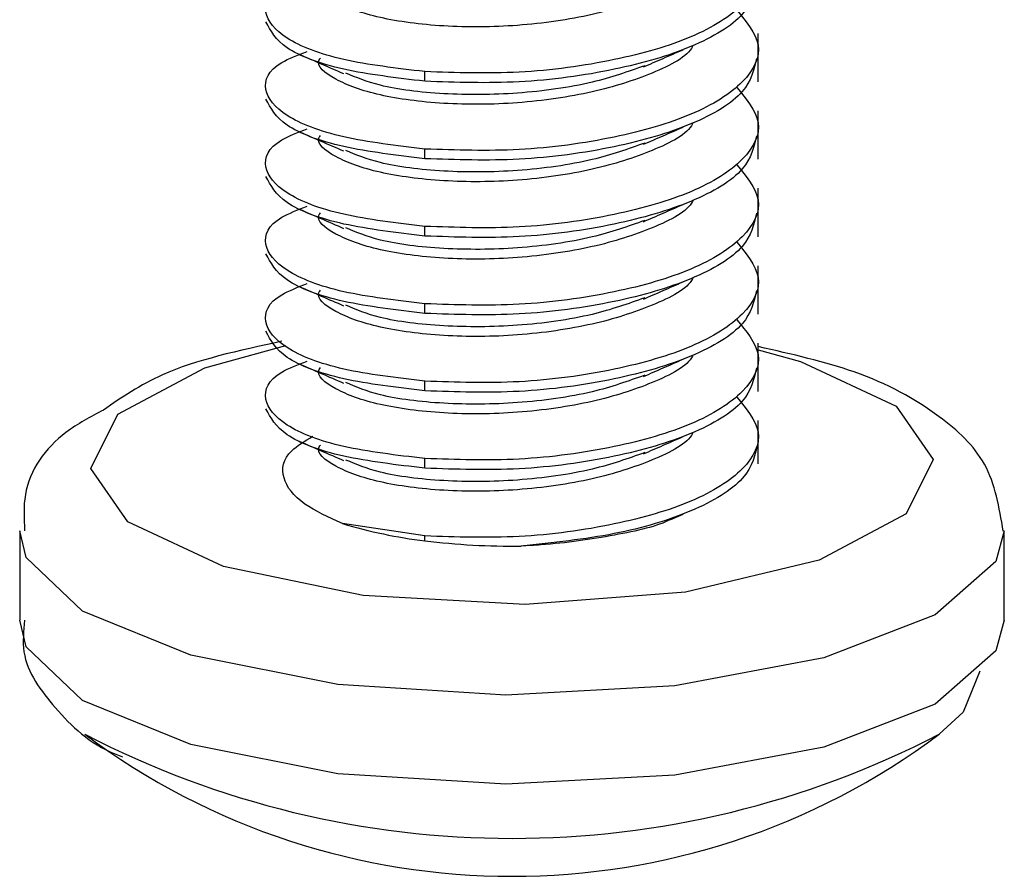
# Model space of a CAD drawing. Units: inches. Extents: x 0.3 to 10.8, y 0.4 to 8.2.
# Drawn here: x 3 to 3.1, y 4.1 to 4.1 of the extents above; entities that cross this region are included whole.
import ezdxf

# ---------------------------------------------------------------- set-up
doc = ezdxf.new("R2010")
doc.units = ezdxf.units.IN
doc.header["$MEASUREMENT"] = 0

msp = doc.modelspace()

# ---------------------------------------------------------------- linework, layer by layer
at = {"color": 7, "linetype": 'Continuous', "lineweight": 25}
for p, q in [((3.0690145744, 4.1199067042), (3.0690145744, 4.1228065843)), ((3.0490310106, 4.1199430954), (3.0490310106, 4.1205230714)), ((3.0690145744, 4.1152668959), (3.0690145744, 4.1181667761)), ((3.0490310106, 4.1153032871), (3.0490310106, 4.1158832631)), ((3.0690145744, 4.1106270876), (3.0690145744, 4.1135269678)), ((3.0490310106, 4.1106634788), (3.0490310106, 4.1112434549)), ((3.0690145744, 4.1059872793), (3.0690145744, 4.1088871595)), ((3.0490310106, 4.1060236705), (3.0490310106, 4.1066036466)), ((3.0690145744, 4.1013474711), (3.0690145744, 4.1042473512)), ((3.0490310106, 4.1013838623), (3.0490310106, 4.1019638383)), ((3.0690145744, 4.0969976508), (3.0690145744, 4.0996075429)), ((3.0490310106, 4.096744054), (3.0490310106, 4.09732403)), ((3.0637738747, 4.0936781015), (3.0645109096, 4.0939988192)), ((3.0490310106, 4.0926842218), (3.0440835844, 4.0934293176)), ((3.0247232358, 4.0929888564), (3.0247232358, 4.0876338607)), ((3.0490310106, 4.0923942337), (3.0490310106, 4.0926842218)), ((3.083778354, 4.0876338607), (3.083778354, 4.0929888564))]:
    msp.add_line(p, q, dxfattribs=at)
at = {"color": 8, "linetype": 'Continuous', "lineweight": 25, "flags": 128}
for points in [[(3.0690145744, 4.1038361553), (3.0715546743, 4.1031388707), (3.0772879242, 4.1004640955), (3.07951398, 4.0972615855), (3.0778939449, 4.0940188939), (3.0726744545, 4.091229691), (3.064650129, 4.0893186077), (3.0550425991, 4.0885765891), (3.0453145242, 4.0891166008), (3.0369469155, 4.0908564309), (3.0312136656, 4.0935312061), (3.0289876097, 4.0967337161), (3.0306076449, 4.0999764077), (3.0358271353, 4.1027656106), (3.0406865411, 4.1041068506)], [(3.0837783492, 4.0929833002), (3.0832644918, 4.091160617), (3.0796388677, 4.0879631171), (3.0729510673, 4.0853717955), (3.0640077381, 4.0836992039), (3.0538875775, 4.0831470814), (3.0438112263, 4.0837820223), (3.0349940411, 4.0855274433), (3.0284995047, 4.0881728208), (3.0251109539, 4.0913990833), (3.0247232462, 4.0929806117)]]:
    msp.add_lwpolyline(points, dxfattribs=at)
at = {"color": 7, "linetype": 'Continuous', "lineweight": 25, "flags": 128}
for points in [[(3.083778354, 4.0876338607), (3.0832644918, 4.0858056213), (3.0796388677, 4.0826081214), (3.0729510673, 4.0800167998), (3.0640077381, 4.0783442081), (3.0538875775, 4.0777920857), (3.0438112263, 4.0784270266), (3.0349940411, 4.0801724475), (3.0284995047, 4.082817825), (3.0251109539, 4.0860440875), (3.0247232358, 4.0876338607)], [(3.082313091, 4.0845718301), (3.0813043171, 4.0821204794), (3.0798789217, 4.0807953817)]]:
    msp.add_lwpolyline(points, dxfattribs=at)
at = {"color": 7, "linetype": 'Continuous', "lineweight": 25}
for centre, radius, start, end in [((3.0523430751, 4.1205662574), 0.0283660481632599, 253.0716713293, 263.2947594597), ((3.054213122, 4.1343924273), 0.0423166934337762, 262.9658900565, 270.7885657056), ((3.0542507949, 4.1150929031), 0.0428149606299215, 233.2318222225, 306.7681777775)]:
    msp.add_arc(centre, radius, start, end, dxfattribs=at)
at = {"color": 8, "linetype": 'Continuous', "lineweight": 25}
msp.add_arc((3.0542507949, 4.1302754138), 0.0557231949794139, 242.6181530861, 297.3818469139, dxfattribs=at)
at = {"color": 7, "linetype": 'Continuous', "lineweight": 25}
for points, knots in [([(3.06774266939032, 4.128847216804684), (3.068314206559981, 4.128158266494401), (3.069479414849537, 4.126753684858687), (3.068403095021013, 4.124497774311699), (3.065293577814086, 4.122526595423853), (3.06048312324935, 4.121127316248266), (3.054695436757323, 4.120325373235094), (3.050902764915874, 4.12045774397462), (3.049031010588949, 4.120523071404681)], [0, 0, 0, 0, 0.1625320898913189, 0.331358568634006, 0.5001850473766701, 0.6637502063458711, 0.8340544522409191, 1, 1, 1, 1]), ([(3.049031010588949, 4.120523071404681), (3.047315556484706, 4.12072461878923), (3.043839590444262, 4.121133007368383), (3.040440936709364, 4.122462833678185), (3.039174386714095, 4.124096723334199), (3.039720816674075, 4.125510826383919), (3.041408818071631, 4.126157225332205), (3.041967163353331, 4.126371036649776)], [0, 0, 0, 0, 0.2206470891873108, 0.4470896580917088, 0.6645716978709804, 0.8890493751286905, 1, 1, 1, 1]), ([(3.065106116556475, 4.126748385276819), (3.06509499079737, 4.126719921121129), (3.064849190377339, 4.126091065026123), (3.062778588783232, 4.125024537796048), (3.059161420897422, 4.123853205388432), (3.054616880377864, 4.123191606528643), (3.050067036779878, 4.123166613221948), (3.04608669604492, 4.123704858524905), (3.04355718778279, 4.124635068078167), (3.042447832256955, 4.125517715196919), (3.042732124942901, 4.125939768137264), (3.042755813152116, 4.125974934987645)], [0, 0, 0, 0, 0.0067187806999367, 0.1484374326856004, 0.2857238370637724, 0.4286877170372138, 0.5679792435788814, 0.7072707701205541, 0.8502346500940261, 0.9875210544722203, 1, 1, 1, 1]), ([(3.068908844358873, 4.1259525917499), (3.068760641648315, 4.125278498611401), (3.068447359062781, 4.123853547336735), (3.065252724522255, 4.12194563963785), (3.060494377120656, 4.120547610106331), (3.05469266126118, 4.119745330638153), (3.050901847780269, 4.119877745945241), (3.049031010588949, 4.119943095370226)], [0, 0, 0, 0, 0.1847901135323967, 0.3906239253668869, 0.5900431184027306, 0.7976786289295376, 1, 1, 1, 1]), ([(3.06774266939032, 4.124207408529044), (3.068314206559982, 4.12351845821876), (3.069479414849538, 4.122113876583046), (3.068403095021013, 4.119857966036059), (3.065293577814087, 4.117886787148212), (3.060483123249352, 4.116487507972626), (3.054695436757326, 4.115685564959453), (3.050902764915876, 4.115817935698979), (3.049031010588949, 4.115883263129039)], [0, 0, 0, 0, 0.1625320898913255, 0.3313585686340321, 0.500185047376656, 0.663750206345867, 0.8340544522407279, 1, 1, 1, 1]), ([(3.049031010588949, 4.119943095370226), (3.0473225771398, 4.120144918140356), (3.043860836812903, 4.120553864723902), (3.040354788544834, 4.121879478477251), (3.039778518271849, 4.122975030533186), (3.039496199085254, 4.123511749811973)], [0, 0, 0, 0, 0.3320139721480392, 0.6727485680235913, 0.9999999999999999, 0.9999999999999999, 0.9999999999999999, 0.9999999999999999]), ([(3.065106116556475, 4.122108577001178), (3.06509499079737, 4.122080112845489), (3.064849190377338, 4.121451256750484), (3.062778588783233, 4.120384729520406), (3.059161420897422, 4.119213397112793), (3.054616880377864, 4.118551798253002), (3.050067036779878, 4.118526804946308), (3.046086696044921, 4.119065050249265), (3.04355718778279, 4.119995259802527), (3.042447832256956, 4.120877906921278), (3.0427321249429, 4.121299959861624), (3.042755813152116, 4.121335126712005)], [0, 0, 0, 0, 0.0067187806999288, 0.1484374326855937, 0.2857238370637665, 0.428687717037209, 0.5679792435788782, 0.7072707701205516, 0.8502346500940249, 0.9875210544722202, 1, 1, 1, 1]), ([(3.049031010588949, 4.115883263129039), (3.047315556484708, 4.116084810513588), (3.043839590444263, 4.116493199092741), (3.040440936709364, 4.117823025402543), (3.039174386714095, 4.119456915058557), (3.039720816674074, 4.120871018108279), (3.041408818071631, 4.121517417056565), (3.041967163353331, 4.121731228374135)], [0, 0, 0, 0, 0.2206470891870368, 0.4470896580916859, 0.6645716978709402, 0.889049375128641, 1, 1, 1, 1]), ([(3.041495392304707, 4.121559988974958), (3.041933699803425, 4.121369665294529), (3.042810074815723, 4.120989122141002), (3.043703090478165, 4.120599758705418), (3.044149476038393, 4.120405130298957)], [0, 0, 0, 0, 0.5001369192039666, 1, 1, 1, 1]), ([(3.062140803015495, 4.120804467063747), (3.06253086897187, 4.120974977452742), (3.063311196408721, 4.121316083700615), (3.064110938423364, 4.121663778117612), (3.06451090962506, 4.12183766888644)], [0, 0, 0, 0, 0.4998747166306673, 0.9999999999999999, 0.9999999999999999, 0.9999999999999999, 0.9999999999999999]), ([(3.062213232706237, 4.1208796706217), (3.061210122074371, 4.12052300892654), (3.059017459074694, 4.119743395115722), (3.054600906086437, 4.119136546618451), (3.050091175910872, 4.119111953413035), (3.046314485306393, 4.119580847658562), (3.044907032030546, 4.120173087207835), (3.044282785162606, 4.12043576284336)], [0, 0, 0, 0, 0.1845846302037609, 0.4034768211000425, 0.6167462666668639, 0.830015712233581, 1, 1, 1, 1]), ([(3.068908844358874, 4.121312783474258), (3.068760641648316, 4.120638690335759), (3.068447359062781, 4.119213739061094), (3.065252724522255, 4.117305831362209), (3.060494377120659, 4.11590780183069), (3.054692661261183, 4.115105522362513), (3.050901847780272, 4.115237937669599), (3.049031010588949, 4.115303287094584)], [0, 0, 0, 0, 0.1847901135323595, 0.3906239253668184, 0.5900431184026912, 0.7976786289292872, 0.9999999999999999, 0.9999999999999999, 0.9999999999999999, 0.9999999999999999]), ([(3.06774266939032, 4.119567600253403), (3.068314206559982, 4.118878649943119), (3.069479414849538, 4.117474068307405), (3.068403095021013, 4.115218157760419), (3.065293577814087, 4.113246978872573), (3.060483123249353, 4.111847699696986), (3.054695436757326, 4.111045756683813), (3.050902764915876, 4.111178127423337), (3.049031010588949, 4.111243454853398)], [0, 0, 0, 0, 0.1625320898912845, 0.3313585686339919, 0.5001850473766235, 0.6637502063458312, 0.8340544522407156, 0.9999999999999999, 0.9999999999999999, 0.9999999999999999, 0.9999999999999999]), ([(3.049031010588949, 4.115303287094584), (3.047322577139802, 4.115505109864714), (3.043860836812903, 4.115914056448261), (3.040354788544834, 4.117239670201609), (3.039778518271849, 4.118335222257543), (3.039496199085254, 4.118871941536332)], [0, 0, 0, 0, 0.3320139721476472, 0.6727485680235978, 1, 1, 1, 1]), ([(3.065106116556474, 4.117468768725536), (3.06509499079737, 4.117440304569847), (3.064849190377338, 4.116811448474841), (3.062778588783232, 4.115744921244766), (3.059161420897422, 4.114573588837152), (3.054616880377864, 4.113911989977361), (3.050067036779878, 4.113886996670669), (3.046086696044921, 4.114425241973624), (3.04355718778279, 4.115355451526887), (3.042447832256955, 4.116238098645636), (3.042732124942901, 4.116660151585983), (3.042755813152116, 4.116695318436364)], [0, 0, 0, 0, 0.0067187806997995, 0.1484374326854828, 0.2857238370636738, 0.428687717037135, 0.5679792435788219, 0.7072707701205138, 0.8502346500940057, 0.9875210544722188, 1, 1, 1, 1]), ([(3.049031010588949, 4.111243454853398), (3.047315556484708, 4.111445002237947), (3.043839590444263, 4.1118533908171), (3.040440936709364, 4.113183217126902), (3.039174386714095, 4.114817106782917), (3.039720816674074, 4.116231209832638), (3.041408818071631, 4.116877608780924), (3.041967163353332, 4.117091420098494)], [0, 0, 0, 0, 0.2206470891870381, 0.4470896580916869, 0.6645716978709384, 0.8890493751286401, 1, 1, 1, 1]), ([(3.041495392304707, 4.116920180699318), (3.041933699803426, 4.116729857018888), (3.042810074815725, 4.116349313865359), (3.043703090478166, 4.115959950429777), (3.044149476038393, 4.115765322023316)], [0, 0, 0, 0, 0.5001369192039294, 0.9999999999999999, 0.9999999999999999, 0.9999999999999999, 0.9999999999999999]), ([(3.062140803015495, 4.116164658788106), (3.062530868971872, 4.116335169177102), (3.063311196408726, 4.116676275424973), (3.064110938423366, 4.117023969841972), (3.06451090962506, 4.1171978606108)], [0, 0, 0, 0, 0.4998747166304155, 1, 1, 1, 1]), ([(3.062213232706239, 4.116239862346061), (3.061210122074372, 4.1158832006509), (3.059017459074694, 4.115103586840083), (3.054600906086437, 4.11449673834281), (3.050091175910872, 4.114472145137395), (3.046314485306394, 4.114941039382922), (3.044907032030546, 4.115533278932195), (3.044282785162606, 4.115795954567719)], [0, 0, 0, 0, 0.1845846302038532, 0.4034768211001292, 0.6167462666669443, 0.8300157122336554, 1, 1, 1, 1]), ([(3.068908844358874, 4.116672975198617), (3.068760641648316, 4.115998882060118), (3.068447359062781, 4.114573930785453), (3.065252724522255, 4.112666023086568), (3.060494377120659, 4.11126799355505), (3.054692661261182, 4.110465714086873), (3.050901847780272, 4.110598129393958), (3.049031010588949, 4.110663478818942)], [0, 0, 0, 0, 0.1847901135323491, 0.3906239253668073, 0.5900431184026663, 0.7976786289292818, 1, 1, 1, 1]), ([(3.06774266939032, 4.114927791977762), (3.068314206559982, 4.114238841667478), (3.069479414849538, 4.112834260031764), (3.068403095021013, 4.110578349484777), (3.065293577814087, 4.108607170596931), (3.060483123249352, 4.107207891421345), (3.054695436757326, 4.106405948408173), (3.050902764915876, 4.106538319147697), (3.049031010588949, 4.106603646577757)], [0, 0, 0, 0, 0.1625320898912694, 0.3313585686339861, 0.5001850473766274, 0.6637502063458394, 0.8340544522407188, 0.9999999999999999, 0.9999999999999999, 0.9999999999999999, 0.9999999999999999]), ([(3.049031010588949, 4.110663478818942), (3.047322577139802, 4.110865301589073), (3.043860836812903, 4.111274248172621), (3.040354788544834, 4.112599861925968), (3.039778518271849, 4.113695413981904), (3.039496199085254, 4.114232133260692)], [0, 0, 0, 0, 0.3320139721476499, 0.6727485680236007, 1, 1, 1, 1]), ([(3.065106116556474, 4.112828960449896), (3.06509499079737, 4.112800496294207), (3.064849190377339, 4.112171640199196), (3.062778588783231, 4.111105112969129), (3.059161420897422, 4.109933780561511), (3.054616880377864, 4.109272181701721), (3.050067036779878, 4.109247188395028), (3.04608669604492, 4.109785433697985), (3.04355718778279, 4.110715643251245), (3.042447832256955, 4.111598290369998), (3.042732124942901, 4.112020343310343), (3.042755813152116, 4.112055510160724)], [0, 0, 0, 0, 0.0067187806998171, 0.148437432685506, 0.285723837063687, 0.4286877170371455, 0.5679792435788301, 0.7072707701205191, 0.8502346500940081, 0.9875210544722187, 1, 1, 1, 1]), ([(3.049031010588949, 4.106603646577757), (3.047315556484708, 4.106805193962307), (3.043839590444263, 4.10721358254146), (3.040440936709364, 4.108543408851262), (3.039174386714095, 4.110177298507278), (3.039720816674074, 4.111591401556998), (3.041408818071631, 4.112237800505284), (3.041967163353332, 4.112451611822854)], [0, 0, 0, 0, 0.2206470891870367, 0.447089658091683, 0.6645716978709321, 0.8890493751286315, 1, 1, 1, 1]), ([(3.041495392304707, 4.112280372423678), (3.041933699803427, 4.112090048743247), (3.042810074815729, 4.111709505589717), (3.043703090478167, 4.111320142154136), (3.044149476038393, 4.111125513747676)], [0, 0, 0, 0, 0.5001369192039072, 1, 1, 1, 1]), ([(3.068908844358874, 4.112033166922977), (3.068760641648315, 4.111359073784478), (3.068447359062781, 4.109934122509814), (3.065252724522255, 4.108026214810927), (3.060494377120659, 4.10662818527941), (3.054692661261182, 4.105825905811233), (3.050901847780272, 4.105958321118319), (3.049031010588949, 4.106023670543302)], [0, 0, 0, 0, 0.1847901135323413, 0.390623925366812, 0.5900431184026765, 0.7976786289292855, 1, 1, 1, 1]), ([(3.062140803015495, 4.111524850512466), (3.062530868971873, 4.111695360901462), (3.06331119640873, 4.112036467149335), (3.064110938423367, 4.112384161566332), (3.06451090962506, 4.112558052335159)], [0, 0, 0, 0, 0.4998747166304845, 1, 1, 1, 1]), ([(3.06221323270624, 4.11160005407042), (3.061210122074374, 4.111243392375259), (3.059017459074695, 4.110463778564442), (3.054600906086437, 4.109856930067171), (3.050091175910872, 4.109832336861754), (3.046314485306394, 4.110301231107281), (3.044907032030547, 4.110893470656554), (3.044282785162607, 4.111156146292078)], [0, 0, 0, 0, 0.1845846302039412, 0.4034768211002141, 0.6167462666670271, 0.8300157122337356, 1, 1, 1, 1]), ([(3.06774266939032, 4.110287983702122), (3.068314206559982, 4.109599033391838), (3.069479414849539, 4.108194451756123), (3.068403095021013, 4.105938541209138), (3.065293577814087, 4.103967362321291), (3.060483123249353, 4.102568083145704), (3.054695436757326, 4.101766140132532), (3.050902764915876, 4.101898510872056), (3.049031010588949, 4.101963838302117)], [0, 0, 0, 0, 0.162532089891269, 0.3313585686339854, 0.5001850473766185, 0.6637502063458379, 0.8340544522407205, 1, 1, 1, 1]), ([(3.049031010588949, 4.106023670543302), (3.047322577139802, 4.106225493313432), (3.043860836812903, 4.106634439896981), (3.040354788544834, 4.107960053650328), (3.039778518271849, 4.109055605706263), (3.039496199085254, 4.109592324985051)], [0, 0, 0, 0, 0.332013972147651, 0.6727485680236014, 1, 1, 1, 1]), ([(3.065106116556474, 4.108189152174256), (3.06509499079737, 4.108160688018566), (3.064849190377339, 4.107531831923556), (3.062778588783232, 4.106465304693488), (3.059161420897422, 4.105293972285871), (3.054616880377864, 4.104632373426082), (3.050067036779878, 4.104607380119387), (3.04608669604492, 4.105145625422344), (3.043557187782791, 4.106075834975605), (3.042447832256954, 4.106958482094359), (3.042732124942901, 4.107380535034703), (3.042755813152116, 4.107415701885084)], [0, 0, 0, 0, 0.0067187806998171, 0.148437432685506, 0.285723837063687, 0.4286877170371458, 0.5679792435788301, 0.7072707701205191, 0.8502346500940084, 0.9875210544722189, 1, 1, 1, 1]), ([(3.062140803015496, 4.106885042236826), (3.062530868971875, 4.107055552625822), (3.063311196408735, 4.107396658873697), (3.064110938423368, 4.107744353290693), (3.06451090962506, 4.107918244059519)], [0, 0, 0, 0, 0.4998747166305813, 1, 1, 1, 1]), ([(3.049031010588949, 4.101963838302117), (3.047315556484708, 4.102165385686666), (3.043839590444264, 4.10257377426582), (3.040440936709365, 4.103903600575621), (3.039174386714095, 4.105537490231637), (3.039720816674075, 4.106951593281358), (3.041408818071631, 4.107597992229644), (3.041967163353332, 4.107811803547214)], [0, 0, 0, 0, 0.2206470891870607, 0.4470896580917016, 0.6645716978709368, 0.8890493751286991, 1, 1, 1, 1]), ([(3.041495392304707, 4.107640564148037), (3.041933699803428, 4.107450240467607), (3.042810074815732, 4.107069697314075), (3.043703090478168, 4.106680333878495), (3.044149476038393, 4.106485705472036)], [0, 0, 0, 0, 0.5001369192037625, 1, 1, 1, 1]), ([(3.068908844358874, 4.107393358647337), (3.068760641648316, 4.106719265508838), (3.068447359062781, 4.105294314234174), (3.065252724522256, 4.103386406535288), (3.060494377120659, 4.101988377003769), (3.054692661261183, 4.101186097535591), (3.050901847780272, 4.101318512842679), (3.049031010588949, 4.101383862267662)], [0, 0, 0, 0, 0.1847901135323495, 0.3906239253668197, 0.5900431184026462, 0.7976786289292631, 1, 1, 1, 1]), ([(3.062213232706242, 4.106960245794781), (3.061210122074374, 4.10660358409962), (3.059017459074695, 4.105823970288802), (3.054600906086436, 4.105217121791529), (3.050091175910873, 4.105192528586114), (3.046314485306395, 4.105661422831641), (3.044907032030547, 4.106253662380913), (3.044282785162608, 4.106516338016437)], [0, 0, 0, 0, 0.1845846302040208, 0.4034768211002945, 0.6167462666671074, 0.8300157122338162, 1, 1, 1, 1]), ([(3.067742669390321, 4.105648175426482), (3.068314206559982, 4.104959225116199), (3.069479414849538, 4.103554643480484), (3.068403095021014, 4.101298732933498), (3.065293577814087, 4.099327554045653), (3.060483123249353, 4.097928274870064), (3.054695436757326, 4.097126331856892), (3.050902764915877, 4.097258702596417), (3.049031010588949, 4.097324030026477)], [0, 0, 0, 0, 0.1625320898912832, 0.3313585686339564, 0.5001850473766238, 0.6637502063458267, 0.834054452240705, 1, 1, 1, 1]), ([(3.049031010588949, 4.101383862267662), (3.047322577139802, 4.101585685037792), (3.043860836812905, 4.10199463162134), (3.040354788544835, 4.103320245374688), (3.03977851827185, 4.104415797430623), (3.039496199085255, 4.104952516709411)], [0, 0, 0, 0, 0.3320139721476844, 0.6727485680236245, 1, 1, 1, 1]), ([(3.04044536657136, 4.104355100201078), (3.037869160988106, 4.103795383727491), (3.033547981898411, 4.102856547503571), (3.030845284602879, 4.10098771575855), (3.029753884529255, 4.100233046300199)], [0, 0, 0, 0, 0.5961811648577833, 1, 1, 1, 1]), ([(3.083716644691189, 4.092970256679896), (3.083473848417376, 4.09438899100581), (3.082995683386601, 4.097183058360971), (3.079632275045341, 4.100233427348937), (3.075405148546598, 4.102580656905984), (3.071029505979802, 4.10357826180689), (3.069014574425251, 4.104037647043029)], [0, 0, 0, 0, 0.2288748681135062, 0.4507480969002231, 0.747076006767277, 1, 1, 1, 1]), ([(3.049031010588949, 4.097324030026477), (3.047315556484708, 4.097525577411026), (3.043839590444264, 4.09793396599018), (3.040440936709365, 4.099263792299981), (3.039174386714095, 4.100897681955997), (3.039720816674075, 4.102311785005718), (3.041408818071631, 4.102958183954004), (3.041967163353332, 4.103171995271574)], [0, 0, 0, 0, 0.2206470891870601, 0.4470896580916954, 0.664571697870934, 0.8890493751286699, 1, 1, 1, 1]), ([(3.065106116556474, 4.103549343898615), (3.06509499079737, 4.103520879742926), (3.064849190377339, 4.102892023647919), (3.062778588783232, 4.101825496417846), (3.059161420897422, 4.100654164010231), (3.054616880377864, 4.099992565150441), (3.050067036779878, 4.099967571843748), (3.04608669604492, 4.100505817146704), (3.043557187782792, 4.101436026699964), (3.042447832256953, 4.102318673818719), (3.042732124942901, 4.102740726759063), (3.042755813152116, 4.102775893609443)], [0, 0, 0, 0, 0.0067187806998167, 0.1484374326855052, 0.2857238370636861, 0.4286877170371441, 0.567979243578828, 0.7072707701205152, 0.8502346500940084, 0.9875210544722186, 0.9999999999999999, 0.9999999999999999, 0.9999999999999999, 0.9999999999999999]), ([(3.062140803015495, 4.102245233961185), (3.062530868971876, 4.102415744350183), (3.063311196408738, 4.102756850598058), (3.06411093842337, 4.103104545015053), (3.06451090962506, 4.103278435783879)], [0, 0, 0, 0, 0.4998747166306362, 1, 1, 1, 1]), ([(3.041495392304707, 4.103000755872397), (3.041933699803429, 4.102810432191966), (3.042810074815735, 4.102429889038435), (3.043703090478169, 4.102040525602854), (3.044149476038393, 4.101845897196395)], [0, 0, 0, 0, 0.5001369192041235, 1, 1, 1, 1]), ([(3.068908844358874, 4.102753550371697), (3.068760641648316, 4.102079457233198), (3.068447359062782, 4.100654505958532), (3.065252724522256, 4.098746598259648), (3.060494377120659, 4.097348568728129), (3.054692661261183, 4.096546289259952), (3.050901847780272, 4.096678704567037), (3.049031010588949, 4.096744053992022)], [0, 0, 0, 0, 0.1847901135322749, 0.3906239253667851, 0.5900431184026458, 0.797678628929261, 1, 1, 1, 1]), ([(3.062213232706243, 4.102320437519141), (3.061210122074375, 4.10196377582398), (3.059017459074696, 4.101184162013161), (3.054600906086437, 4.10057731351589), (3.050091175910872, 4.100552720310474), (3.046314485306396, 4.101021614556), (3.044907032030548, 4.101613854105272), (3.044282785162609, 4.101876529740797)], [0, 0, 0, 0, 0.1845846302041051, 0.4034768211003743, 0.6167462666671737, 0.8300157122338719, 1, 1, 1, 1]), ([(3.067742669390321, 4.101008367150841), (3.068314206559982, 4.100319416840557), (3.069479414849538, 4.098914835204844), (3.068403095021015, 4.096658924657858), (3.065293577814088, 4.094687745770011), (3.060483123249353, 4.093288466594424), (3.054695436757326, 4.092486523581252), (3.050902764915876, 4.092618894320776), (3.049031010588949, 4.092684221750837)], [0, 0, 0, 0, 0.1625320898912807, 0.3313585686339591, 0.5001850473766318, 0.6637502063458323, 0.8340544522407034, 0.9999999999999999, 0.9999999999999999, 0.9999999999999999, 0.9999999999999999]), ([(3.029753884529255, 4.100233046300199), (3.028971667087879, 4.099821184789525), (3.026775324343105, 4.098664742868174), (3.024867392457218, 4.096026560609641), (3.024982179265745, 4.093725510586435), (3.025019013740323, 4.092987115907897)], [0, 0, 0, 0, 0.2730678726568541, 0.7667313578257301, 1, 1, 1, 1]), ([(3.049031010588949, 4.096744053992022), (3.047322577139802, 4.096945876762152), (3.043860836812905, 4.097354823345699), (3.040354788544835, 4.098680437099048), (3.03977851827185, 4.099775989154983), (3.039496199085255, 4.100312708433771)], [0, 0, 0, 0, 0.3320139721476851, 0.6727485680236182, 1, 1, 1, 1]), ([(3.044083584383495, 4.093429317596155), (3.043255597915995, 4.09380626574031), (3.041459559507676, 4.094623928071063), (3.040338731484095, 4.096158913601234), (3.040554325059182, 4.097614415549692), (3.04182820857877, 4.098374875129795), (3.042300322827276, 4.098656709220321)], [0, 0, 0, 0, 0.2479020506199811, 0.5377401949075062, 0.828681793005423, 1, 1, 1, 1]), ([(3.065106116556474, 4.098909535622975), (3.06509499079737, 4.098881071467286), (3.064849190377338, 4.098252215372279), (3.062778588783232, 4.097185688142206), (3.059161420897422, 4.09601435573459), (3.054616880377864, 4.095352756874801), (3.050067036779879, 4.095327763568107), (3.04608669604492, 4.095866008871063), (3.043557187782791, 4.096796218424325), (3.042447832256955, 4.097678865543076), (3.042732124942901, 4.098100918483422), (3.042755813152116, 4.098136085333803)], [0, 0, 0, 0, 0.0067187806998426, 0.1484374326855274, 0.2857238370637045, 0.4286877170371589, 0.5679792435788396, 0.7072707701205229, 0.8502346500940124, 0.9875210544722194, 1, 1, 1, 1]), ([(3.062140803015495, 4.097605425685545), (3.062530868971877, 4.097775936074544), (3.063311196408742, 4.098117042322419), (3.064110938423371, 4.098464736739413), (3.06451090962506, 4.098638627508238)], [0, 0, 0, 0, 0.4998747166307329, 1, 1, 1, 1]), ([(3.041495392304707, 4.098360947596756), (3.04193369980343, 4.098170623916324), (3.042810074815738, 4.097790080762793), (3.043703090478171, 4.097400717327213), (3.044149476038393, 4.097206088920755)], [0, 0, 0, 0, 0.5001369192040216, 1, 1, 1, 1]), ([(3.069005390710128, 4.098339911932073), (3.068848058255746, 4.097587342597495), (3.068533393346983, 4.09608220392834), (3.065261656023232, 4.094118011071198), (3.060519338997232, 4.092675525309163), (3.056715699564695, 4.092279610873002), (3.054795511108559, 4.092079741683661)], [0, 0, 0, 0, 0.2527442078185588, 0.5054884156371096, 0.7503560859117288, 1, 1, 1, 1]), ([(3.062213232706245, 4.097680629243501), (3.061210122074376, 4.097323967548339), (3.059017459074696, 4.096544353737522), (3.054600906086437, 4.095937505240249), (3.050091175910873, 4.095912912034834), (3.046314485306396, 4.09638180628036), (3.044907032030549, 4.096974045829633), (3.04428278516261, 4.097236721465157)], [0, 0, 0, 0, 0.184584630204185, 0.4034768211004557, 0.6167462666672562, 0.8300157122339524, 1, 1, 1, 1]), ([(3.063773593988882, 4.09367868410301), (3.063772441081425, 4.093678053056147), (3.063008719089554, 4.093260027858901), (3.060314286958734, 4.092673934844943), (3.057158576595901, 4.092203520423283), (3.055192361470445, 4.092100528935589), (3.054795511108483, 4.092079741683655)], [0, 0, 0, 0, 0.000641691697094, 0.4250766687471165, 0.8839605447266712, 1, 1, 1, 1]), ([(3.025019013740323, 4.087632120160034), (3.024955470854942, 4.086988692011975), (3.024759805370338, 4.085007405206307), (3.02700708666679, 4.082067228404066), (3.028946078715519, 4.080182141122848), (3.030760185332696, 4.079486892651982), (3.030895601474993, 4.079434995004418)], [0, 0, 0, 0, 0.1740532474664128, 0.5359563515034562, 0.9653609109069688, 1, 1, 1, 1])]:
    msp.add_open_spline(points, degree=3, knots=knots, dxfattribs=at)

doc.saveas('drawing.dxf')
